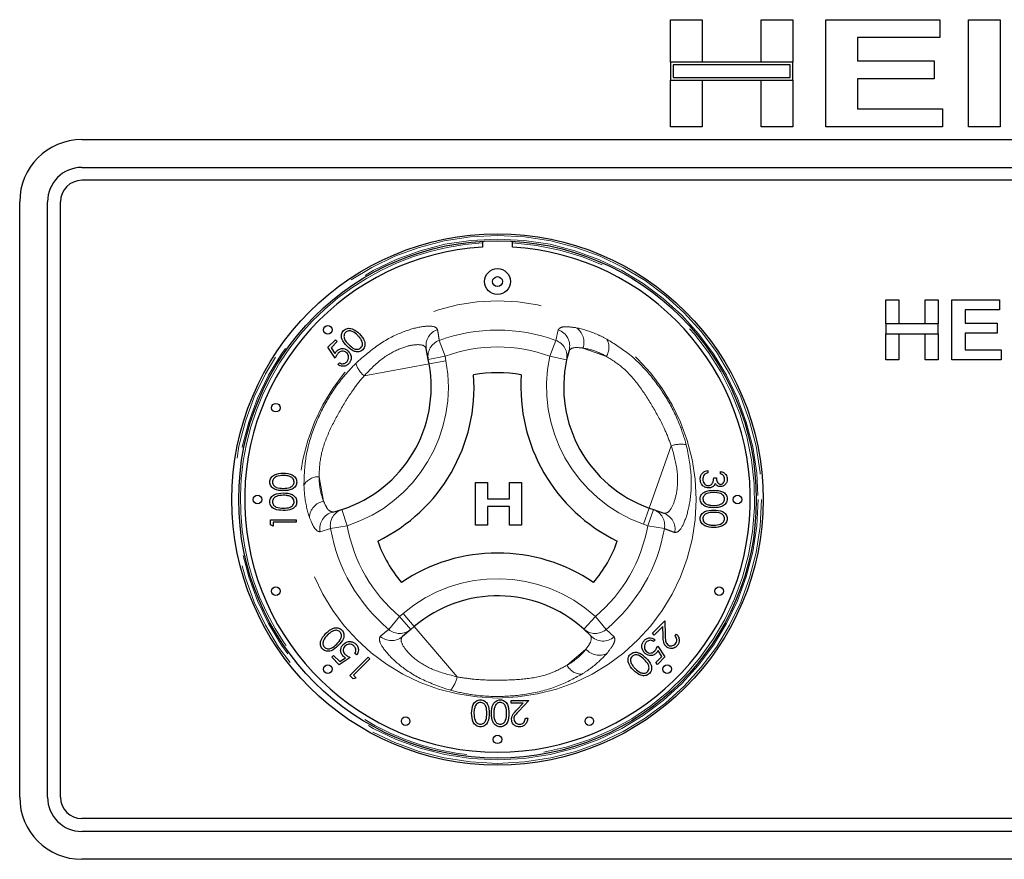
# Model space of a CAD drawing. Units: millimetres. Extents: x 5 to 415, y 5 to 292.
# Drawn here: x 99 to 111, y 220 to 230 of the extents above; entities that cross this region are included whole.
import ezdxf

# ---------------------------------------------------------------- set-up
doc = ezdxf.new("R2010")
doc.units = ezdxf.units.MM
doc.linetypes.add('PHANTOM', pattern=[12.7, 6.35, -1.27, 1.27, -1.27, 1.27, -1.27])

msp = doc.modelspace()

# ---------------------------------------------------------------- linework, layer by layer
for p, q in [((106.7507, 230.0758), (107.1193, 230.0758)), ((106.7507, 229.579), (106.7507, 230.0758)), ((107.1193, 230.0758), (107.1193, 229.579)), ((107.8084, 229.579), (107.8084, 230.0758)), ((107.8084, 230.0758), (108.177, 230.0758)), ((108.177, 230.0758), (108.177, 229.579)), ((108.5616, 228.8258), (108.5616, 230.0758)), ((108.5616, 230.0758), (109.8917, 230.0758)), ((109.8917, 230.0758), (109.8917, 229.8675)), ((110.2283, 230.0758), (110.5969, 230.0758)), ((110.2283, 228.8258), (110.2283, 230.0758)), ((110.5969, 230.0758), (110.5969, 228.8258)), ((109.8917, 229.8675), (108.9302, 229.8675)), ((108.9302, 229.8675), (108.9302, 229.5951)), ((107.1193, 229.579), (106.7507, 229.579)), ((106.7507, 229.579), (106.7507, 229.3707)), ((108.177, 229.579), (106.7507, 229.579)), ((106.7807, 229.549), (106.7807, 229.4007)), ((108.147, 229.549), (106.7807, 229.549)), ((108.177, 229.579), (107.8084, 229.579)), ((108.147, 229.4007), (108.147, 229.549)), ((108.177, 229.3707), (108.177, 229.579)), ((108.9302, 229.5951), (109.8276, 229.5951)), ((109.8276, 229.5951), (109.8276, 229.3867)), ((106.7507, 229.3707), (107.1193, 229.3707)), ((106.7507, 228.8258), (106.7507, 229.3707)), ((106.7507, 229.3707), (108.177, 229.3707)), ((106.7807, 229.4007), (108.147, 229.4007)), ((107.1193, 229.3707), (107.1193, 228.8258)), ((107.8084, 229.3707), (108.177, 229.3707)), ((107.8084, 228.8258), (107.8084, 229.3707)), ((108.177, 229.3707), (108.177, 228.8258)), ((108.9302, 229.3867), (108.9302, 229.0342)), ((109.8276, 229.3867), (108.9302, 229.3867)), ((108.9302, 229.0342), (109.9238, 229.0342)), ((109.9238, 229.0342), (109.9238, 228.8258)), ((107.1193, 228.8258), (106.7507, 228.8258)), ((108.177, 228.8258), (107.8084, 228.8258)), ((109.9238, 228.8258), (108.5616, 228.8258)), ((110.5969, 228.8258), (110.2283, 228.8258)), ((99.8815, 228.6758), (118.4815, 228.6758)), ((99.8815, 228.3508), (118.4815, 228.3508)), ((118.4815, 228.2008), (99.8815, 228.2008)), ((99.1565, 221.0008), (99.1565, 227.9508)), ((99.4815, 221.0008), (99.4815, 227.9508)), ((99.6315, 221.0008), (99.6315, 227.9508)), ((104.5565, 227.4908), (104.5565, 227.4206)), ((104.9065, 227.4206), (104.9065, 227.4908)), ((109.2623, 226.5262), (109.2623, 226.8044)), ((109.2623, 226.8044), (109.4148, 226.8044)), ((109.4148, 226.8044), (109.4148, 226.5262)), ((109.72, 226.8044), (109.8725, 226.8044)), ((109.72, 226.5262), (109.72, 226.8044)), ((109.8725, 226.8044), (109.8725, 226.5262)), ((110.0341, 226.1044), (110.0341, 226.8044)), ((110.0341, 226.8044), (110.5905, 226.8044)), ((110.5905, 226.8044), (110.5905, 226.6877)), ((110.5905, 226.6877), (110.1866, 226.6877)), ((110.1866, 226.6877), (110.1866, 226.5351)), ((109.2623, 226.5262), (109.2623, 226.4095)), ((109.8725, 226.5262), (109.2623, 226.5262)), ((109.8725, 226.4095), (109.8725, 226.5262)), ((110.1866, 226.5351), (110.5635, 226.5351)), ((110.5635, 226.5351), (110.5635, 226.4185)), ((102.7534, 226.2538), (102.8405, 226.3409)), ((102.8405, 226.3409), (102.8622, 226.3191)), ((109.2623, 226.1044), (109.2623, 226.4095)), ((109.2623, 226.4095), (109.8725, 226.4095)), ((109.4148, 226.4095), (109.4148, 226.1044)), ((109.72, 226.1044), (109.72, 226.4095)), ((109.8725, 226.4095), (109.8725, 226.1044)), ((110.1866, 226.4185), (110.1866, 226.221)), ((110.5635, 226.4185), (110.1866, 226.4185)), ((102.8377, 226.126), (102.7534, 226.2538)), ((102.8622, 226.3191), (102.7901, 226.247)), ((102.7901, 226.247), (102.8344, 226.1797)), ((103.9236, 226.1114), (103.9005, 226.2376)), ((105.5659, 226.214), (105.5381, 226.1053)), ((110.1866, 226.221), (110.6084, 226.221)), ((110.6084, 226.221), (110.6084, 226.1044)), ((103.9334, 226.0579), (103.9236, 226.1114)), ((109.4148, 226.1044), (109.2623, 226.1044)), ((109.8725, 226.1044), (109.72, 226.1044)), ((110.6084, 226.1044), (110.0341, 226.1044)), ((102.8677, 226.0526), (102.8867, 226.0716)), ((107.1853, 224.814), (107.1853, 224.787)), ((107.2546, 224.7294), (107.2853, 224.7294)), ((107.3353, 224.7755), (107.3353, 224.8024)), ((104.4741, 224.6743), (104.6151, 224.6743)), ((104.4741, 224.1743), (104.4741, 224.6743)), ((104.6151, 224.6743), (104.6151, 224.482)), ((104.8715, 224.6743), (105.0126, 224.6743)), ((104.8715, 224.482), (104.8715, 224.6743)), ((105.0126, 224.6743), (105.0126, 224.1743)), ((104.6151, 224.482), (104.8715, 224.482)), ((104.6151, 224.3922), (104.6151, 224.1743)), ((104.8715, 224.3922), (104.6151, 224.3922)), ((104.8715, 224.1743), (104.8715, 224.3922)), ((106.5007, 224.3759), (106.5519, 224.3577)), ((102.809, 224.3294), (102.917, 224.3597)), ((106.5519, 224.3577), (106.6727, 224.3146)), ((102.0818, 224.181), (102.0818, 224.2365)), ((102.0818, 224.2365), (102.3818, 224.2365)), ((102.1126, 224.1634), (102.0818, 224.181)), ((102.3818, 224.2096), (102.1126, 224.2096)), ((102.1126, 224.2096), (102.1126, 224.1634)), ((102.3818, 224.2365), (102.3818, 224.2096)), ((104.6151, 224.1743), (104.4741, 224.1743)), ((105.0126, 224.1743), (104.8715, 224.1743)), ((103.7604, 222.9936), (103.719, 222.9584)), ((106.5391, 222.9149), (106.6832, 223.059)), ((106.6595, 222.9918), (106.5608, 222.8931)), ((106.6631, 222.8821), (106.6595, 222.9918)), ((106.6832, 223.059), (106.6887, 222.8889)), ((103.719, 222.9584), (103.6212, 222.8753)), ((105.8196, 222.8841), (105.7393, 222.9625)), ((106.5608, 222.8931), (106.5391, 222.9149)), ((106.8029, 222.885), (106.8219, 222.904)), ((106.5717, 222.8387), (106.5527, 222.8197)), ((106.6016, 222.7653), (106.6859, 222.6375)), ((102.7979, 222.6337), (102.8196, 222.6555)), ((102.8196, 222.6555), (102.8918, 222.5833)), ((103.0861, 222.6609), (103.0671, 222.6799)), ((106.6493, 222.6443), (106.6049, 222.7116)), ((102.8849, 222.5467), (102.7979, 222.6337)), ((103.0127, 222.631), (102.8849, 222.5467)), ((102.8918, 222.5833), (102.959, 222.6277)), ((103.01, 222.4216), (103.2221, 222.6337)), ((103.2412, 222.6147), (103.0508, 222.4243)), ((103.2221, 222.6337), (103.2412, 222.6147)), ((106.5771, 222.5722), (106.6493, 222.6443)), ((106.5989, 222.5504), (106.5771, 222.5722)), ((106.6859, 222.6375), (106.5989, 222.5504)), ((103.0492, 222.3824), (103.01, 222.4216)), ((103.0508, 222.4243), (103.0834, 222.3917)), ((103.0834, 222.3917), (103.0492, 222.3824)), ((104.8914, 222.0992), (104.8914, 222.1299)), ((104.8914, 222.1299), (105.0952, 222.1299)), ((105.031, 222.0992), (104.8914, 222.0992)), ((104.9559, 222.0191), (105.031, 222.0992)), ((105.0952, 222.1299), (104.9789, 222.0058)), ((105.0568, 221.9222), (105.0837, 221.9222)), ((118.4815, 220.7508), (99.8815, 220.7508)), ((118.4815, 220.6008), (99.8815, 220.6008)), ((118.4815, 220.2758), (99.8815, 220.2758))]:
    msp.add_line(p, q)
at = {"color": 8, "linetype": 'PHANTOM', "lineweight": 18}
for p, q in [((105.4104, 226.3329), (105.4406, 226.4565)), ((104.0526, 226.3329), (104.1203, 226.1475)), ((105.4104, 226.3329), (105.3426, 226.1475)), ((105.7287, 226.2436), (106.0018, 226.1463)), ((103.9236, 226.1114), (104.1203, 226.1475)), ((103.9334, 226.0579), (104.1301, 226.094)), ((104.1203, 226.1475), (104.1301, 226.094)), ((105.3426, 226.1475), (105.5381, 226.1053)), ((103.9334, 226.0579), (103.1743, 225.9189)), ((106.5007, 224.3759), (106.7598, 225.1029)), ((102.7019, 224.4555), (102.6497, 224.7407)), ((106.4335, 224.1875), (106.5007, 224.3759)), ((102.917, 224.3597), (102.9782, 224.1693)), ((106.4847, 224.1693), (106.5519, 224.3577)), ((102.7838, 224.1353), (102.9782, 224.1693)), ((106.4847, 224.1693), (106.4335, 224.1875)), ((106.4847, 224.1693), (106.6792, 224.1353)), ((102.7838, 224.1353), (102.6616, 224.0996)), ((103.4627, 222.9593), (103.5894, 223.1107)), ((103.5894, 223.1107), (103.6308, 223.146)), ((103.719, 222.9584), (103.5894, 223.1107)), ((103.6308, 223.146), (103.7604, 222.9936)), ((105.8736, 223.1107), (105.7393, 222.9625)), ((105.8736, 223.1107), (106.0003, 222.9593)), ((103.7604, 222.9936), (104.2603, 222.4057)), ((106.0003, 222.9593), (106.0923, 222.8713)), ((105.7639, 222.7283), (105.543, 222.5405))]:
    msp.add_line(p, q, dxfattribs=at)
for centre, radius in [((104.7315, 224.4758), 3.1), ((104.7315, 224.4758), 3.02), ((104.7315, 227.0193), 0.1512), ((104.7315, 227.0193), 0.0572), ((102.7516, 226.4557), 0.05), ((102.1446, 225.5473), 0.05), ((101.9315, 224.4758), 0.05), ((107.5315, 224.4758), 0.05), ((102.1446, 223.4043), 0.05), ((107.3184, 223.4043), 0.05), ((102.7516, 222.4959), 0.05), ((106.7114, 222.4959), 0.05), ((103.66, 221.889), 0.05), ((105.803, 221.889), 0.05), ((104.7315, 221.6758), 0.05)]:
    msp.add_circle(centre, radius)
for radius in [3.08, 3.04, 2.3173]:
    msp.add_circle((104.7315, 224.4758), radius, dxfattribs=at)
for centre, radius, start, end in [((99.8815, 227.9508), 0.725, 90, 180), ((99.8815, 227.9508), 0.4, 90, 180), ((99.8815, 227.9508), 0.25, 90, 180), ((104.7315, 224.4758), 2.95, 93.4009, 86.5991), ((107.0044, 225.7888), 1.5, 167.82167, 250.37866), ((102.458, 225.7877), 1.5, 287.82167, 10.37866), ((102.458, 225.7877), 2, 295.97096, 4.05729), ((104.7315, 224.4758), 1.4798, 79.17878, 100.84948), ((107.0044, 225.7888), 2, 175.97096, 244.05729), ((104.7315, 224.4758), 1.4798, 199.17878, 220.84948), ((104.7315, 224.4758), 1.4798, 319.17878, 340.84948), ((104.7321, 221.8509), 2, 55.97096, 124.05729), ((104.7321, 221.8509), 1.5, 47.82167, 130.37866), ((99.8815, 221.0008), 0.725, 180, 270), ((99.8815, 221.0008), 0.4, 180, 270), ((99.8815, 221.0008), 0.25, 180, 270)]:
    msp.add_arc(centre, radius, start, end)
for centre, radius, start, end in [((104.7315, 224.4758), 3, 93.34415, 280.37866), ((104.7315, 224.4758), 3, 280.37866, 86.65585), ((104.0956, 226.2723), 0.1982, 108.86578, 190.07272), ((104.7315, 224.4758), 1.9773, 69.91755, 110.08245), ((105.3752, 226.2691), 0.1985, 343.88258, 70.74085), ((105.5361, 226.3111), 0.204, 340.67454, 56.09373), ((104.1187, 226.1461), 0.1981, 109.50125, 190.07706), ((105.3441, 226.146), 0.1983, 348.13548, 70.45893), ((105.8371, 226.2508), 0.195, 327.5885, 29.6625), ((104.7315, 224.4758), 1.7798, 69.91755, 110.08245), ((102.458, 225.7877), 1.7, 287.82167, 10.37866), ((107.0044, 225.7888), 1.7, 167.82167, 250.37866), ((103.4008, 226.1766), 0.3431, 199.19189, 228.68975), ((106.8698, 224.7779), 0.3431, 79.19189, 108.68975), ((102.6415, 224.5458), 0.195, 87.5885, 149.6625), ((102.7397, 224.255), 0.204, 100.67454, 176.09373), ((102.8566, 224.1366), 0.1985, 103.88258, 190.74085), ((102.9788, 224.1713), 0.1983, 108.13548, 190.45893), ((106.4844, 224.1714), 0.1981, 349.50125, 70.07706), ((106.6052, 224.1283), 0.1982, 348.86578, 70.07272), ((104.7315, 224.4758), 1.7798, 189.91755, 230.08245), ((104.7315, 224.4758), 1.7798, 309.91755, 350.08245), ((104.7315, 224.4758), 1.9773, 189.91755, 230.08245), ((104.7315, 224.4758), 1.9773, 309.91755, 350.08245), ((104.7321, 221.8509), 1.7, 47.82167, 130.37866), ((103.4936, 223.0269), 0.1982, 228.86578, 310.07272), ((103.5914, 223.11), 0.1981, 229.50125, 310.07706), ((105.8716, 223.1102), 0.1983, 228.13548, 310.45893), ((105.9627, 223.0218), 0.1985, 223.88258, 310.74085), ((105.9186, 222.8613), 0.204, 220.67454, 296.09373), ((105.7159, 222.6309), 0.195, 207.5885, 269.6625), ((103.9239, 222.473), 0.3431, 319.19189, 348.68975)]:
    msp.add_arc(centre, radius, start, end, dxfattribs=at)
for points, knots in [([(102.9765, 226.2646), (102.952, 226.2908), (102.9213, 226.3235), (102.9092, 226.3751), (102.9104, 226.4016), (102.9188, 226.427), (102.9302, 226.4404), (102.9359, 226.4471)], [0, 0, 0, 0, 0.498702, 0.6241765, 0.7494675, 0.8747453, 1, 1, 1, 1]), ([(102.9359, 226.4471), (102.9426, 226.4529), (102.9561, 226.4644), (102.9899, 226.4761), (103.054, 226.4693), (103.094, 226.433), (103.1207, 226.4088)], [0, 0, 0, 0, 0.1256001, 0.2511969, 0.5005813, 1, 1, 1, 1]), ([(103.1015, 226.3898), (103.0811, 226.4087), (103.0504, 226.4371), (103.0014, 226.4464), (102.9744, 226.4391), (102.9636, 226.4304), (102.9583, 226.426)], [0, 0, 0, 0, 0.5000715, 0.7490206, 0.8745985, 1, 1, 1, 1]), ([(102.9583, 226.426), (102.9539, 226.4207), (102.9451, 226.41), (102.9397, 226.3896), (102.9398, 226.3689), (102.9516, 226.329), (102.976, 226.3039), (102.9955, 226.2838)], [0, 0, 0, 0, 0.1251388, 0.2504182, 0.3755189, 0.5008471, 1, 1, 1, 1]), ([(103.1468, 226.3285), (103.1398, 226.3409), (103.1271, 226.3632), (103.1094, 226.3817), (103.1015, 226.3898)], [0, 0, 0, 0, 0.5595988, 1, 1, 1, 1]), ([(103.1207, 226.4088), (103.1449, 226.3821), (103.1813, 226.3422), (103.1877, 226.2782), (103.1761, 226.2444), (103.1646, 226.2309), (103.1589, 226.2241)], [0, 0, 0, 0, 0.4994065, 0.7487427, 0.8743724, 1, 1, 1, 1]), ([(103.1377, 226.2465), (103.1428, 226.253), (103.153, 226.2661), (103.1588, 226.2961), (103.1514, 226.3162), (103.1468, 226.3285)], [0, 0, 0, 0, 0.2802572, 0.5607811, 1, 1, 1, 1]), ([(102.8344, 226.1797), (102.8377, 226.1856), (102.8437, 226.196), (102.8517, 226.2049), (102.8553, 226.2088)], [0, 0, 0, 0, 0.5600642, 1, 1, 1, 1]), ([(102.8553, 226.2088), (102.8665, 226.2179), (102.8889, 226.236), (102.9303, 226.2392), (102.966, 226.2284), (102.9829, 226.2136), (102.9914, 226.2062)], [0, 0, 0, 0, 0.2796881, 0.5590255, 0.7792916, 1, 1, 1, 1]), ([(102.9716, 226.188), (102.9635, 226.1945), (102.9472, 226.2076), (102.917, 226.2093), (102.8918, 226.1999), (102.8797, 226.1891), (102.8736, 226.1836)], [0, 0, 0, 0, 0.279539, 0.5586168, 0.7790473, 1, 1, 1, 1]), ([(103.1589, 226.2241), (103.1522, 226.2184), (103.1388, 226.2071), (103.1052, 226.1957), (103.0416, 226.2034), (103.0026, 226.2401), (102.9765, 226.2646)], [0, 0, 0, 0, 0.1255507, 0.25109, 0.5002501, 1, 1, 1, 1]), ([(102.9955, 226.2838), (103.0155, 226.2641), (103.0454, 226.2346), (103.0947, 226.226), (103.1216, 226.2335), (103.1324, 226.2422), (103.1377, 226.2465)], [0, 0, 0, 0, 0.5002912, 0.749086, 0.8746062, 1, 1, 1, 1]), ([(102.8736, 226.1836), (102.8655, 226.1737), (102.8512, 226.156), (102.8418, 226.1352), (102.8377, 226.126)], [0, 0, 0, 0, 0.5594162, 1, 1, 1, 1]), ([(102.9716, 226.0803), (102.9786, 226.0892), (102.9926, 226.107), (102.9958, 226.1392), (102.9889, 226.1677), (102.9773, 226.1812), (102.9716, 226.188)], [0, 0, 0, 0, 0.279617, 0.5593571, 0.7795592, 1, 1, 1, 1]), ([(102.9914, 226.2062), (103.0012, 226.194), (103.0207, 226.1695), (103.0272, 226.1248), (103.0162, 226.0854), (103.0002, 226.0668), (102.9922, 226.0575)], [0, 0, 0, 0, 0.2798641, 0.559271, 0.7794235, 1, 1, 1, 1]), ([(102.9922, 226.0575), (102.9822, 226.0493), (102.9621, 226.033), (102.9253, 226.0287), (102.8928, 226.0357), (102.8761, 226.047), (102.8677, 226.0526)], [0, 0, 0, 0, 0.2796245, 0.5590192, 0.7793803, 1, 1, 1, 1]), ([(102.8867, 226.0716), (102.8943, 226.0673), (102.9096, 226.0586), (102.9347, 226.0594), (102.9558, 226.0671), (102.9663, 226.0759), (102.9716, 226.0803)], [0, 0, 0, 0, 0.28005017, 0.55916571, 0.77958314, 1, 1, 1, 1]), ([(102.0741, 224.6791), (102.0748, 224.6879), (102.0762, 224.7056), (102.0919, 224.7378), (102.1419, 224.7783), (102.1959, 224.7809), (102.2319, 224.7826)], [0, 0, 0, 0, 0.1256001, 0.2511969, 0.5005813, 1, 1, 1, 1]), ([(102.2318, 224.7557), (102.2039, 224.7546), (102.1622, 224.7529), (102.121, 224.7249), (102.107, 224.7006), (102.1056, 224.6869), (102.1049, 224.68)], [0, 0, 0, 0, 0.5000715, 0.7490206, 0.8745985, 1, 1, 1, 1]), ([(102.3072, 224.7444), (102.2934, 224.7482), (102.2687, 224.755), (102.2431, 224.7555), (102.2318, 224.7557)], [0, 0, 0, 0, 0.55959879, 1, 1, 1, 1]), ([(102.2319, 224.7826), (102.2679, 224.781), (102.3219, 224.7784), (102.3716, 224.7377), (102.3873, 224.7056), (102.3888, 224.6879), (102.3895, 224.6791)], [0, 0, 0, 0, 0.49940654, 0.74874274, 0.87437238, 1, 1, 1, 1]), ([(102.3587, 224.68), (102.3577, 224.6882), (102.3556, 224.7046), (102.3385, 224.7299), (102.3191, 224.7389), (102.3072, 224.7444)], [0, 0, 0, 0, 0.2802572, 0.5607811, 1, 1, 1, 1]), ([(107.0969, 224.7139), (107.0981, 224.7277), (107.1005, 224.7552), (107.1235, 224.7876), (107.1538, 224.8065), (107.1748, 224.8115), (107.1853, 224.814)], [0, 0, 0, 0, 0.2798859, 0.5589785, 0.7792629, 1, 1, 1, 1]), ([(107.1439, 224.7636), (107.1385, 224.7549), (107.1288, 224.7395), (107.128, 224.7214), (107.1276, 224.7134)], [0, 0, 0, 0, 0.558748, 1, 1, 1, 1]), ([(107.1853, 224.787), (107.1766, 224.7843), (107.1611, 224.7794), (107.1491, 224.7684), (107.1439, 224.7636)], [0, 0, 0, 0, 0.5606944, 1, 1, 1, 1]), ([(107.1911, 224.637), (107.1963, 224.6375), (107.2068, 224.6384), (107.2257, 224.6477), (107.2516, 224.6756), (107.2534, 224.7079), (107.2546, 224.7294)], [0, 0, 0, 0, 0.125587, 0.2511907, 0.500605, 1, 1, 1, 1]), ([(107.2853, 224.7294), (107.2869, 224.7124), (107.2893, 224.687), (107.3069, 224.6621), (107.3218, 224.6536), (107.3302, 224.6528), (107.3344, 224.6524)], [0, 0, 0, 0, 0.4994185, 0.749016, 0.8745437, 1, 1, 1, 1]), ([(107.3353, 224.8024), (107.3469, 224.799), (107.3699, 224.7921), (107.3954, 224.7692), (107.4101, 224.7414), (107.4115, 224.7226), (107.4123, 224.7131)], [0, 0, 0, 0, 0.2802877, 0.5596797, 0.7797465, 1, 1, 1, 1]), ([(107.3815, 224.7128), (107.3809, 224.7206), (107.3796, 224.7362), (107.3646, 224.761), (107.3464, 224.77), (107.3353, 224.7755)], [0, 0, 0, 0, 0.280636, 0.5603644, 1, 1, 1, 1]), ([(102.2319, 224.5788), (102.1961, 224.5799), (102.1513, 224.5814), (102.1062, 224.6094), (102.0883, 224.6288), (102.0762, 224.6528), (102.0748, 224.6703), (102.0741, 224.6791)], [0, 0, 0, 0, 0.498702, 0.6241765, 0.7494675, 0.8747453, 1, 1, 1, 1]), ([(102.1049, 224.68), (102.1056, 224.6731), (102.1069, 224.6594), (102.1175, 224.6411), (102.1322, 224.6266), (102.1688, 224.6067), (102.2038, 224.6062), (102.2318, 224.6057)], [0, 0, 0, 0, 0.12513878, 0.25041818, 0.37551888, 0.50084712, 1, 1, 1, 1]), ([(102.2318, 224.6057), (102.2598, 224.6059), (102.3018, 224.6063), (102.3428, 224.6351), (102.3565, 224.6594), (102.358, 224.6731), (102.3587, 224.68)], [0, 0, 0, 0, 0.5002912, 0.749086, 0.8746062, 1, 1, 1, 1]), ([(102.3895, 224.6791), (102.3888, 224.6703), (102.3873, 224.6528), (102.3716, 224.621), (102.3212, 224.5816), (102.2677, 224.5799), (102.2319, 224.5788)], [0, 0, 0, 0, 0.1255507, 0.25109, 0.5002501, 1, 1, 1, 1]), ([(107.1937, 224.6101), (107.179, 224.6123), (107.1495, 224.6166), (107.1171, 224.6447), (107.0996, 224.6791), (107.0978, 224.7023), (107.0969, 224.7139)], [0, 0, 0, 0, 0.279304, 0.55883826, 0.77927695, 1, 1, 1, 1]), ([(107.1276, 224.7134), (107.1283, 224.703), (107.1297, 224.6823), (107.1453, 224.6571), (107.1667, 224.6401), (107.183, 224.6381), (107.1911, 224.637)], [0, 0, 0, 0, 0.2805991, 0.5601509, 0.7803026, 1, 1, 1, 1]), ([(107.247, 224.628), (107.2378, 224.6223), (107.2214, 224.612), (107.2022, 224.6107), (107.1937, 224.6101)], [0, 0, 0, 0, 0.55941908, 1, 1, 1, 1]), ([(107.2726, 224.6605), (107.2689, 224.6536), (107.2624, 224.6411), (107.2517, 224.632), (107.247, 224.628)], [0, 0, 0, 0, 0.5597945, 1, 1, 1, 1]), ([(107.3343, 224.6255), (107.3274, 224.626), (107.3135, 224.627), (107.2905, 224.6378), (107.2794, 224.6519), (107.2726, 224.6605)], [0, 0, 0, 0, 0.2805082, 0.5607923, 1, 1, 1, 1]), ([(107.4123, 224.7131), (107.411, 224.701), (107.4083, 224.6767), (107.3891, 224.6476), (107.3629, 224.6292), (107.3438, 224.6267), (107.3343, 224.6255)], [0, 0, 0, 0, 0.280085, 0.5598683, 0.7800992, 1, 1, 1, 1]), ([(107.3344, 224.6524), (107.3423, 224.654), (107.3581, 224.657), (107.3775, 224.68), (107.38, 224.7003), (107.3815, 224.7128)], [0, 0, 0, 0, 0.278859, 0.5600742, 1, 1, 1, 1]), ([(102.0741, 224.4483), (102.0748, 224.4571), (102.0762, 224.4748), (102.0919, 224.507), (102.1419, 224.5475), (102.1959, 224.5501), (102.2319, 224.5519)], [0, 0, 0, 0, 0.1256001, 0.2511969, 0.5005813, 1, 1, 1, 1]), ([(102.2318, 224.5249), (102.2039, 224.5238), (102.1622, 224.5222), (102.121, 224.4941), (102.107, 224.4698), (102.1056, 224.4561), (102.1049, 224.4492)], [0, 0, 0, 0, 0.5000715, 0.7490206, 0.8745985, 1, 1, 1, 1]), ([(102.3072, 224.5136), (102.2934, 224.5174), (102.2687, 224.5242), (102.2431, 224.5247), (102.2318, 224.5249)], [0, 0, 0, 0, 0.5595988, 1, 1, 1, 1]), ([(102.2319, 224.5519), (102.2679, 224.5502), (102.3219, 224.5477), (102.3716, 224.5069), (102.3873, 224.4748), (102.3888, 224.4571), (102.3895, 224.4483)], [0, 0, 0, 0, 0.4994065, 0.7487427, 0.8743724, 1, 1, 1, 1]), ([(102.3587, 224.4492), (102.3577, 224.4574), (102.3556, 224.4738), (102.3385, 224.4991), (102.3191, 224.5081), (102.3072, 224.5136)], [0, 0, 0, 0, 0.2802572, 0.56078111, 1, 1, 1, 1]), ([(107.0969, 224.4829), (107.0976, 224.4917), (107.099, 224.5092), (107.1147, 224.541), (107.1651, 224.5804), (107.2187, 224.5821), (107.2544, 224.5832)], [0, 0, 0, 0, 0.1255507, 0.25109, 0.5002501, 1, 1, 1, 1]), ([(107.2546, 224.5563), (107.2265, 224.5561), (107.1845, 224.5557), (107.1436, 224.5269), (107.1299, 224.5026), (107.1284, 224.4889), (107.1276, 224.482)], [0, 0, 0, 0, 0.5002912, 0.749086, 0.8746062, 1, 1, 1, 1]), ([(107.2544, 224.5832), (107.2903, 224.582), (107.3351, 224.5806), (107.3802, 224.5526), (107.3981, 224.5332), (107.4101, 224.5092), (107.4115, 224.4917), (107.4123, 224.4829)], [0, 0, 0, 0, 0.498702, 0.6241765, 0.7494675, 0.8747453, 1, 1, 1, 1]), ([(107.3815, 224.482), (107.3808, 224.4889), (107.3794, 224.5026), (107.3689, 224.5209), (107.3541, 224.5354), (107.3176, 224.5553), (107.2826, 224.5558), (107.2546, 224.5563)], [0, 0, 0, 0, 0.1251388, 0.2504182, 0.3755189, 0.5008471, 1, 1, 1, 1]), ([(102.2319, 224.348), (102.1961, 224.3492), (102.1513, 224.3506), (102.1062, 224.3786), (102.0883, 224.3981), (102.0762, 224.422), (102.0748, 224.4396), (102.0741, 224.4483)], [0, 0, 0, 0, 0.498702, 0.6241765, 0.7494675, 0.8747453, 1, 1, 1, 1]), ([(102.1049, 224.4492), (102.1056, 224.4423), (102.1069, 224.4286), (102.1175, 224.4103), (102.1322, 224.3958), (102.1688, 224.3759), (102.2038, 224.3754), (102.2318, 224.3749)], [0, 0, 0, 0, 0.1251388, 0.2504182, 0.3755189, 0.5008471, 1, 1, 1, 1]), ([(102.2318, 224.3749), (102.2598, 224.3752), (102.3018, 224.3755), (102.3428, 224.4043), (102.3565, 224.4286), (102.358, 224.4424), (102.3587, 224.4492)], [0, 0, 0, 0, 0.5002912, 0.749086, 0.8746062, 1, 1, 1, 1]), ([(102.3895, 224.4483), (102.3888, 224.4396), (102.3873, 224.4221), (102.3716, 224.3902), (102.3212, 224.3508), (102.2677, 224.3491), (102.2319, 224.348)], [0, 0, 0, 0, 0.1255507, 0.25109, 0.5002501, 1, 1, 1, 1]), ([(107.2544, 224.3794), (107.2184, 224.381), (107.1645, 224.3835), (107.1147, 224.4243), (107.099, 224.4564), (107.0976, 224.4741), (107.0969, 224.4829)], [0, 0, 0, 0, 0.4994065, 0.7487427, 0.8743724, 1, 1, 1, 1]), ([(107.1276, 224.482), (107.1287, 224.4738), (107.1307, 224.4574), (107.1479, 224.4321), (107.1673, 224.4231), (107.1791, 224.4176)], [0, 0, 0, 0, 0.2802572, 0.5607811, 1, 1, 1, 1]), ([(107.1791, 224.4176), (107.193, 224.4138), (107.2177, 224.407), (107.2433, 224.4065), (107.2546, 224.4063)], [0, 0, 0, 0, 0.55959879, 1, 1, 1, 1]), ([(107.4123, 224.4829), (107.4115, 224.4741), (107.4101, 224.4564), (107.3945, 224.4242), (107.3444, 224.3837), (107.2904, 224.3811), (107.2544, 224.3794)], [0, 0, 0, 0, 0.1256001, 0.2511969, 0.5005813, 1, 1, 1, 1]), ([(107.2546, 224.4063), (107.2824, 224.4074), (107.3241, 224.4091), (107.3654, 224.4371), (107.3793, 224.4614), (107.3808, 224.4751), (107.3815, 224.482)], [0, 0, 0, 0, 0.5000715, 0.7490206, 0.8745985, 1, 1, 1, 1]), ([(107.0969, 224.2521), (107.0976, 224.2609), (107.099, 224.2784), (107.1147, 224.3103), (107.1651, 224.3497), (107.2187, 224.3513), (107.2544, 224.3524)], [0, 0, 0, 0, 0.1255507, 0.25109, 0.5002501, 1, 1, 1, 1]), ([(107.2546, 224.3255), (107.2265, 224.3253), (107.1845, 224.325), (107.1436, 224.2962), (107.1299, 224.2718), (107.1284, 224.2581), (107.1276, 224.2512)], [0, 0, 0, 0, 0.5002912, 0.749086, 0.8746062, 1, 1, 1, 1]), ([(107.2544, 224.3524), (107.2903, 224.3513), (107.3351, 224.3498), (107.3802, 224.3219), (107.3981, 224.3024), (107.4101, 224.2784), (107.4115, 224.2609), (107.4123, 224.2521)], [0, 0, 0, 0, 0.498702, 0.6241765, 0.7494675, 0.8747453, 1, 1, 1, 1]), ([(107.3815, 224.2512), (107.3808, 224.2581), (107.3794, 224.2719), (107.3689, 224.2901), (107.3541, 224.3047), (107.3176, 224.3245), (107.2826, 224.3251), (107.2546, 224.3255)], [0, 0, 0, 0, 0.1251388, 0.2504182, 0.3755189, 0.5008471, 1, 1, 1, 1]), ([(107.2544, 224.1486), (107.2184, 224.1503), (107.1645, 224.1528), (107.1147, 224.1936), (107.099, 224.2257), (107.0976, 224.2433), (107.0969, 224.2521)], [0, 0, 0, 0, 0.4994065, 0.7487427, 0.8743724, 1, 1, 1, 1]), ([(107.1276, 224.2512), (107.1287, 224.243), (107.1307, 224.2266), (107.1479, 224.2013), (107.1673, 224.1923), (107.1791, 224.1869)], [0, 0, 0, 0, 0.2802572, 0.5607811, 1, 1, 1, 1]), ([(107.1791, 224.1869), (107.193, 224.183), (107.2177, 224.1762), (107.2433, 224.1757), (107.2546, 224.1755)], [0, 0, 0, 0, 0.55959879, 1, 1, 1, 1]), ([(107.4123, 224.2521), (107.4115, 224.2433), (107.4101, 224.2256), (107.3945, 224.1935), (107.3444, 224.1529), (107.2904, 224.1503), (107.2544, 224.1486)], [0, 0, 0, 0, 0.1256001, 0.2511969, 0.5005813, 1, 1, 1, 1]), ([(107.2546, 224.1755), (107.2824, 224.1766), (107.3241, 224.1783), (107.3654, 224.2064), (107.3793, 224.2306), (107.3808, 224.2444), (107.3815, 224.2512)], [0, 0, 0, 0, 0.5000715, 0.7490206, 0.8745985, 1, 1, 1, 1]), ([(102.6916, 222.7291), (102.6858, 222.7359), (102.6744, 222.7493), (102.6627, 222.7832), (102.6694, 222.8472), (102.7057, 222.8872), (102.73, 222.9139)], [0, 0, 0, 0, 0.1256001, 0.2511969, 0.5005813, 1, 1, 1, 1]), ([(102.7489, 222.8948), (102.73, 222.8743), (102.7017, 222.8436), (102.6924, 222.7946), (102.6997, 222.7676), (102.7084, 222.7569), (102.7127, 222.7515)], [0, 0, 0, 0, 0.5000715, 0.7490206, 0.8745985, 1, 1, 1, 1]), ([(102.73, 222.9139), (102.7566, 222.9382), (102.7966, 222.9746), (102.8606, 222.9809), (102.8944, 222.9693), (102.9079, 222.9579), (102.9146, 222.9521)], [0, 0, 0, 0, 0.4994065, 0.7487427, 0.8743724, 1, 1, 1, 1]), ([(102.8103, 222.9401), (102.7978, 222.933), (102.7755, 222.9204), (102.757, 222.9026), (102.7489, 222.8948)], [0, 0, 0, 0, 0.55959879, 1, 1, 1, 1]), ([(102.8922, 222.931), (102.8857, 222.9361), (102.8726, 222.9462), (102.8426, 222.952), (102.8225, 222.9446), (102.8103, 222.9401)], [0, 0, 0, 0, 0.2802572, 0.5607811, 1, 1, 1, 1]), ([(102.855, 222.7887), (102.8747, 222.8087), (102.9041, 222.8386), (102.9127, 222.888), (102.9052, 222.9149), (102.8965, 222.9256), (102.8922, 222.931)], [0, 0, 0, 0, 0.50029125, 0.74908604, 0.87460621, 1, 1, 1, 1]), ([(102.9146, 222.9521), (102.9203, 222.9454), (102.9317, 222.932), (102.9431, 222.8984), (102.9353, 222.8349), (102.8986, 222.7958), (102.8741, 222.7698)], [0, 0, 0, 0, 0.1255507, 0.25109, 0.5002501, 1, 1, 1, 1]), ([(106.6963, 222.7631), (106.6887, 222.7724), (106.6736, 222.7909), (106.6652, 222.8333), (106.6639, 222.8636), (106.6631, 222.8821)], [0, 0, 0, 0, 0.2792879, 0.5591538, 1, 1, 1, 1]), ([(106.6887, 222.8889), (106.689, 222.8683), (106.6894, 222.8395), (106.698, 222.8029), (106.7084, 222.7902), (106.7136, 222.7838)], [0, 0, 0, 0, 0.5607172, 0.7805321, 1, 1, 1, 1]), ([(106.8027, 222.7868), (106.8092, 222.7948), (106.8222, 222.8108), (106.8253, 222.8404), (106.8175, 222.8658), (106.8078, 222.8786), (106.8029, 222.885)], [0, 0, 0, 0, 0.2796987, 0.5588466, 0.7791762, 1, 1, 1, 1]), ([(106.8219, 222.904), (106.831, 222.8924), (106.8491, 222.8694), (106.8546, 222.8277), (106.8457, 222.7905), (106.8309, 222.7729), (106.8234, 222.7641)], [0, 0, 0, 0, 0.2800291, 0.5595146, 0.7796675, 1, 1, 1, 1]), ([(102.8741, 222.7698), (102.8479, 222.7453), (102.8152, 222.7146), (102.7636, 222.7025), (102.7372, 222.7036), (102.7117, 222.712), (102.6983, 222.7234), (102.6916, 222.7291)], [0, 0, 0, 0, 0.498702, 0.6241765, 0.7494675, 0.8747453, 1, 1, 1, 1]), ([(102.7127, 222.7515), (102.7181, 222.7471), (102.7288, 222.7384), (102.7491, 222.7329), (102.7698, 222.7331), (102.8097, 222.7449), (102.8349, 222.7692), (102.855, 222.7887)], [0, 0, 0, 0, 0.1251388, 0.2504182, 0.3755189, 0.5008471, 1, 1, 1, 1]), ([(102.9299, 222.6485), (102.9208, 222.6598), (102.9027, 222.6822), (102.8995, 222.7236), (102.9103, 222.7592), (102.9251, 222.7762), (102.9325, 222.7847)], [0, 0, 0, 0, 0.2796881, 0.55902546, 0.77929155, 1, 1, 1, 1]), ([(102.9508, 222.7649), (102.9442, 222.7567), (102.9311, 222.7405), (102.9295, 222.7103), (102.9389, 222.6851), (102.9497, 222.6729), (102.9551, 222.6669)], [0, 0, 0, 0, 0.279539, 0.5586168, 0.7790473, 1, 1, 1, 1]), ([(102.9325, 222.7847), (102.9448, 222.7945), (102.9693, 222.814), (103.0139, 222.8205), (103.0533, 222.8095), (103.0719, 222.7935), (103.0813, 222.7855)], [0, 0, 0, 0, 0.2798641, 0.559271, 0.7794235, 1, 1, 1, 1]), ([(103.0584, 222.7648), (103.0495, 222.7718), (103.0318, 222.7859), (102.9995, 222.7891), (102.971, 222.7821), (102.9575, 222.7706), (102.9508, 222.7649)], [0, 0, 0, 0, 0.279617, 0.5593571, 0.7795592, 1, 1, 1, 1]), ([(103.0671, 222.6799), (103.0715, 222.6876), (103.0801, 222.7028), (103.0793, 222.7279), (103.0716, 222.7491), (103.0628, 222.7596), (103.0584, 222.7648)], [0, 0, 0, 0, 0.2800502, 0.5591657, 0.7795831, 1, 1, 1, 1]), ([(103.0813, 222.7855), (103.0894, 222.7754), (103.1057, 222.7554), (103.1101, 222.7186), (103.103, 222.6861), (103.0918, 222.6693), (103.0861, 222.6609)], [0, 0, 0, 0, 0.27962453, 0.55901916, 0.77938034, 1, 1, 1, 1]), ([(106.4479, 222.6851), (106.4382, 222.6973), (106.4186, 222.7218), (106.4121, 222.7665), (106.4231, 222.8059), (106.4391, 222.8245), (106.4472, 222.8338)], [0, 0, 0, 0, 0.2798641, 0.559271, 0.7794235, 1, 1, 1, 1]), ([(106.4678, 222.811), (106.4608, 222.8021), (106.4468, 222.7843), (106.4435, 222.7521), (106.4505, 222.7236), (106.462, 222.7101), (106.4678, 222.7033)], [0, 0, 0, 0, 0.279617, 0.5593571, 0.7795592, 1, 1, 1, 1]), ([(106.4472, 222.8338), (106.4572, 222.842), (106.4772, 222.8583), (106.514, 222.8626), (106.5465, 222.8556), (106.5633, 222.8443), (106.5717, 222.8387)], [0, 0, 0, 0, 0.2796245, 0.5590192, 0.7793803, 1, 1, 1, 1]), ([(106.5527, 222.8197), (106.545, 222.824), (106.5298, 222.8327), (106.5047, 222.8319), (106.4835, 222.8242), (106.473, 222.8154), (106.4678, 222.811)], [0, 0, 0, 0, 0.2800502, 0.5591657, 0.7795831, 1, 1, 1, 1]), ([(106.5658, 222.7077), (106.5738, 222.7176), (106.5882, 222.7353), (106.5975, 222.7561), (106.6016, 222.7653)], [0, 0, 0, 0, 0.5594162, 1, 1, 1, 1]), ([(106.8234, 222.7641), (106.8131, 222.7555), (106.7924, 222.7384), (106.7542, 222.7347), (106.7205, 222.7429), (106.7044, 222.7564), (106.6963, 222.7631)], [0, 0, 0, 0, 0.2798903, 0.5592237, 0.7795824, 1, 1, 1, 1]), ([(106.7136, 222.7838), (106.7211, 222.7781), (106.736, 222.7668), (106.7628, 222.7659), (106.786, 222.7725), (106.7971, 222.7821), (106.8027, 222.7868)], [0, 0, 0, 0, 0.2791258, 0.5589784, 0.77935, 1, 1, 1, 1]), ([(102.959, 222.6277), (102.9532, 222.631), (102.9427, 222.6369), (102.9338, 222.645), (102.9299, 222.6485)], [0, 0, 0, 0, 0.5600642, 1, 1, 1, 1]), ([(102.9551, 222.6669), (102.965, 222.6588), (102.9827, 222.6444), (103.0035, 222.6351), (103.0127, 222.631)], [0, 0, 0, 0, 0.5594162, 1, 1, 1, 1]), ([(106.3187, 222.4825), (106.2944, 222.5092), (106.258, 222.5491), (106.2517, 222.6131), (106.2633, 222.6469), (106.2748, 222.6604), (106.2805, 222.6672)], [0, 0, 0, 0, 0.4994065, 0.7487427, 0.8743724, 1, 1, 1, 1]), ([(106.2805, 222.6672), (106.2872, 222.6729), (106.3006, 222.6842), (106.3342, 222.6957), (106.3977, 222.6879), (106.4368, 222.6512), (106.4628, 222.6267)], [0, 0, 0, 0, 0.1255507, 0.25109, 0.5002501, 1, 1, 1, 1]), ([(106.4439, 222.6075), (106.4239, 222.6272), (106.394, 222.6567), (106.3446, 222.6653), (106.3177, 222.6578), (106.307, 222.6491), (106.3016, 222.6448)], [0, 0, 0, 0, 0.50029125, 0.74908604, 0.87460621, 1, 1, 1, 1]), ([(106.5841, 222.6825), (106.5729, 222.6734), (106.5504, 222.6553), (106.509, 222.6521), (106.4734, 222.6629), (106.4564, 222.6777), (106.4479, 222.6851)], [0, 0, 0, 0, 0.2796881, 0.5590255, 0.7792916, 1, 1, 1, 1]), ([(106.4678, 222.7033), (106.4759, 222.6968), (106.4921, 222.6837), (106.5223, 222.682), (106.5475, 222.6914), (106.5597, 222.7023), (106.5658, 222.7077)], [0, 0, 0, 0, 0.279539, 0.5586168, 0.7790473, 1, 1, 1, 1]), ([(106.6049, 222.7116), (106.6016, 222.7057), (106.5957, 222.6953), (106.5876, 222.6864), (106.5841, 222.6825)], [0, 0, 0, 0, 0.5600642, 1, 1, 1, 1]), ([(106.3016, 222.6448), (106.2965, 222.6383), (106.2864, 222.6252), (106.2806, 222.5952), (106.288, 222.5751), (106.2925, 222.5628)], [0, 0, 0, 0, 0.2802572, 0.5607811, 1, 1, 1, 1]), ([(106.2925, 222.5628), (106.2996, 222.5504), (106.3122, 222.5281), (106.33, 222.5096), (106.3378, 222.5015)], [0, 0, 0, 0, 0.5595988, 1, 1, 1, 1]), ([(106.4811, 222.4653), (106.4855, 222.4706), (106.4942, 222.4813), (106.4997, 222.5017), (106.4995, 222.5224), (106.4877, 222.5623), (106.4634, 222.5874), (106.4439, 222.6075)], [0, 0, 0, 0, 0.1251388, 0.2504182, 0.3755189, 0.5008471, 1, 1, 1, 1]), ([(106.4628, 222.6267), (106.4873, 222.6005), (106.518, 222.5678), (106.5301, 222.5162), (106.529, 222.4897), (106.5206, 222.4643), (106.5092, 222.4509), (106.5035, 222.4442)], [0, 0, 0, 0, 0.498702, 0.6241765, 0.7494675, 0.8747453, 1, 1, 1, 1]), ([(106.5035, 222.4442), (106.4968, 222.4384), (106.4833, 222.4269), (106.4494, 222.4152), (106.3854, 222.422), (106.3454, 222.4583), (106.3187, 222.4825)], [0, 0, 0, 0, 0.12560007, 0.25119689, 0.50058134, 1, 1, 1, 1]), ([(106.3378, 222.5015), (106.3583, 222.4826), (106.389, 222.4542), (106.438, 222.4449), (106.465, 222.4522), (106.4757, 222.4609), (106.4811, 222.4653)], [0, 0, 0, 0, 0.5000715, 0.7490206, 0.8745985, 1, 1, 1, 1]), ([(104.4298, 221.9801), (104.4315, 222.0161), (104.434, 222.07), (104.4748, 222.1198), (104.5069, 222.1355), (104.5246, 222.1369), (104.5334, 222.1376)], [0, 0, 0, 0, 0.4994065, 0.7487427, 0.8743724, 1, 1, 1, 1]), ([(104.5325, 222.1069), (104.5243, 222.1058), (104.5079, 222.1038), (104.4826, 222.0866), (104.4736, 222.0672), (104.4681, 222.0554)], [0, 0, 0, 0, 0.2802572, 0.56078111, 1, 1, 1, 1]), ([(104.6068, 221.9799), (104.6065, 222.008), (104.6062, 222.05), (104.5774, 222.0909), (104.5531, 222.1046), (104.5393, 222.1061), (104.5325, 222.1069)], [0, 0, 0, 0, 0.50029125, 0.74908604, 0.87460621, 1, 1, 1, 1]), ([(104.5334, 222.1376), (104.5421, 222.1369), (104.5596, 222.1355), (104.5915, 222.1198), (104.6309, 222.0694), (104.6326, 222.0158), (104.6337, 221.9801)], [0, 0, 0, 0, 0.1255507, 0.25109, 0.5002501, 1, 1, 1, 1]), ([(104.6606, 221.9801), (104.6623, 222.0161), (104.6648, 222.07), (104.7056, 222.1198), (104.7377, 222.1355), (104.7553, 222.1369), (104.7641, 222.1376)], [0, 0, 0, 0, 0.4994065, 0.7487427, 0.8743724, 1, 1, 1, 1]), ([(104.7632, 222.1069), (104.755, 222.1058), (104.7387, 222.1038), (104.7133, 222.0866), (104.7044, 222.0672), (104.6989, 222.0554)], [0, 0, 0, 0, 0.2802572, 0.5607811, 1, 1, 1, 1]), ([(104.8375, 221.9799), (104.8373, 222.008), (104.837, 222.05), (104.8082, 222.0909), (104.7838, 222.1046), (104.7701, 222.1061), (104.7632, 222.1069)], [0, 0, 0, 0, 0.5002912, 0.749086, 0.8746062, 1, 1, 1, 1]), ([(104.7641, 222.1376), (104.7729, 222.1369), (104.7904, 222.1355), (104.8223, 222.1198), (104.8617, 222.0694), (104.8633, 222.0158), (104.8644, 221.9801)], [0, 0, 0, 0, 0.1255507, 0.25109, 0.5002501, 1, 1, 1, 1]), ([(104.5334, 221.8222), (104.5245, 221.8229), (104.5069, 221.8244), (104.4747, 221.84), (104.4341, 221.8901), (104.4316, 221.9441), (104.4298, 221.9801)], [0, 0, 0, 0, 0.1256001, 0.2511969, 0.5005813, 1, 1, 1, 1]), ([(104.4681, 222.0554), (104.4643, 222.0415), (104.4575, 222.0168), (104.457, 221.9912), (104.4568, 221.9799)], [0, 0, 0, 0, 0.5595988, 1, 1, 1, 1]), ([(104.4568, 221.9799), (104.4579, 221.9521), (104.4595, 221.9104), (104.4876, 221.8691), (104.5119, 221.8552), (104.5256, 221.8537), (104.5325, 221.853)], [0, 0, 0, 0, 0.5000715, 0.7490206, 0.8745985, 1, 1, 1, 1]), ([(104.5325, 221.853), (104.5393, 221.8537), (104.5531, 221.8551), (104.5714, 221.8656), (104.5859, 221.8804), (104.6058, 221.9169), (104.6063, 221.9519), (104.6068, 221.9799)], [0, 0, 0, 0, 0.1251388, 0.2504182, 0.3755189, 0.5008471, 1, 1, 1, 1]), ([(104.6337, 221.9801), (104.6325, 221.9442), (104.6311, 221.8994), (104.6031, 221.8543), (104.5836, 221.8364), (104.5597, 221.8244), (104.5421, 221.823), (104.5334, 221.8222)], [0, 0, 0, 0, 0.498702, 0.6241765, 0.7494675, 0.8747453, 1, 1, 1, 1]), ([(104.7641, 221.8222), (104.7553, 221.8229), (104.7377, 221.8244), (104.7055, 221.84), (104.6649, 221.8901), (104.6623, 221.9441), (104.6606, 221.9801)], [0, 0, 0, 0, 0.1256001, 0.2511969, 0.5005813, 1, 1, 1, 1]), ([(104.6989, 222.0554), (104.6951, 222.0415), (104.6882, 222.0168), (104.6877, 221.9912), (104.6875, 221.9799)], [0, 0, 0, 0, 0.5595988, 1, 1, 1, 1]), ([(104.6875, 221.9799), (104.6886, 221.9521), (104.6903, 221.9104), (104.7184, 221.8691), (104.7426, 221.8552), (104.7564, 221.8537), (104.7632, 221.853)], [0, 0, 0, 0, 0.5000715, 0.7490206, 0.8745985, 1, 1, 1, 1]), ([(104.7632, 221.853), (104.7701, 221.8537), (104.7839, 221.8551), (104.8021, 221.8656), (104.8167, 221.8804), (104.8365, 221.9169), (104.8371, 221.9519), (104.8375, 221.9799)], [0, 0, 0, 0, 0.1251388, 0.2504182, 0.3755189, 0.5008471, 1, 1, 1, 1]), ([(104.8644, 221.9801), (104.8633, 221.9442), (104.8618, 221.8994), (104.8339, 221.8543), (104.8144, 221.8364), (104.7904, 221.8244), (104.7729, 221.823), (104.7641, 221.8222)], [0, 0, 0, 0, 0.498702, 0.6241765, 0.7494675, 0.8747453, 1, 1, 1, 1]), ([(104.8952, 221.9114), (104.8964, 221.9233), (104.8989, 221.9471), (104.9229, 221.9831), (104.9434, 222.0054), (104.9559, 222.0191)], [0, 0, 0, 0, 0.2792879, 0.5591538, 1, 1, 1, 1]), ([(104.9789, 222.0058), (104.9645, 221.991), (104.9444, 221.9703), (104.9246, 221.9383), (104.9229, 221.922), (104.9221, 221.9138)], [0, 0, 0, 0, 0.5607172, 0.7805321, 1, 1, 1, 1]), ([(104.9858, 221.8222), (104.9725, 221.8235), (104.9457, 221.826), (104.916, 221.8504), (104.898, 221.8801), (104.8962, 221.901), (104.8952, 221.9114)], [0, 0, 0, 0, 0.2798903, 0.5592237, 0.7795824, 1, 1, 1, 1]), ([(104.9221, 221.9138), (104.9234, 221.9046), (104.9259, 221.886), (104.9442, 221.8663), (104.9653, 221.8547), (104.9799, 221.8536), (104.9872, 221.853)], [0, 0, 0, 0, 0.2791258, 0.5589784, 0.77935, 1, 1, 1, 1]), ([(105.0837, 221.9222), (105.0819, 221.9077), (105.0784, 221.8785), (105.0528, 221.8452), (105.0203, 221.8252), (104.9973, 221.8232), (104.9858, 221.8222)], [0, 0, 0, 0, 0.2800291, 0.5595146, 0.7796675, 1, 1, 1, 1]), ([(104.9872, 221.853), (104.9975, 221.8541), (105.0179, 221.8561), (105.0411, 221.8749), (105.0536, 221.8983), (105.0557, 221.9143), (105.0568, 221.9222)], [0, 0, 0, 0, 0.2796987, 0.5588466, 0.7791762, 1, 1, 1, 1])]:
    msp.add_open_spline(points, degree=3, knots=knots)
for points, knots in [([(103.0768, 226.0638), (103.169, 226.1445), (103.3518, 226.3044), (103.6351, 226.4421), (103.8624, 226.5022), (104.002, 226.5013), (104.0226, 226.4724), (104.0316, 226.4598)], [0, 0, 0, 0, 0.2175725, 0.4315236, 0.6316737, 0.8391951, 1, 1, 1, 1]), ([(104.0316, 226.4598), (104.0351, 226.4384), (104.0421, 226.3962), (104.0491, 226.3538), (104.0526, 226.3329)], [0, 0, 0, 0, 0.5059816, 1, 1, 1, 1]), ([(105.4406, 226.4565), (105.447, 226.4655), (105.4599, 226.4837), (105.5266, 226.4967), (105.6056, 226.4863), (105.65, 226.4805)], [0, 0, 0, 0, 0.2971657, 0.6045184, 1, 1, 1, 1]), ([(105.65, 226.4805), (105.7266, 226.4616), (105.8352, 226.4349), (105.9676, 226.3673), (106.0066, 226.3473)], [0, 0, 0, 0, 0.7051544, 1, 1, 1, 1]), ([(106.0066, 226.3473), (106.0965, 226.2919), (106.2769, 226.1806), (106.5227, 225.9295), (106.7161, 225.6512), (106.8546, 225.3779), (106.9102, 225.1938), (106.9341, 225.1149)], [0, 0, 0, 0, 0.2176585, 0.4369214, 0.6415228, 0.8462108, 1, 1, 1, 1]), ([(103.9005, 226.2376), (103.893, 226.2505), (103.8759, 226.2799), (103.7695, 226.2891), (103.5957, 226.2451), (103.3778, 226.128), (103.2428, 225.9893), (103.1743, 225.9189)], [0, 0, 0, 0, 0.165976, 0.3770959, 0.5757803, 0.7848958, 1, 1, 1, 1]), ([(105.7287, 226.2436), (105.6937, 226.2468), (105.6046, 226.2551), (105.5805, 226.2295), (105.5659, 226.214)], [0, 0, 0, 0, 0.39280297, 1, 1, 1, 1]), ([(106.0018, 226.1463), (105.9721, 226.1619), (105.8702, 226.2156), (105.7874, 226.232), (105.7287, 226.2436)], [0, 0, 0, 0, 0.2910915, 1, 1, 1, 1]), ([(106.7598, 225.1029), (106.7358, 225.1658), (106.6772, 225.3192), (106.5488, 225.5499), (106.3972, 225.795), (106.21, 226.0156), (106.0704, 226.1032), (106.0018, 226.1463)], [0, 0, 0, 0, 0.1511767, 0.3682335, 0.5851103, 0.79617, 1, 1, 1, 1]), ([(102.4732, 224.6443), (102.4762, 224.7499), (102.4824, 224.9618), (102.577, 225.3002), (102.7213, 225.6069), (102.8888, 225.8634), (103.0203, 226.0037), (103.0768, 226.0638)], [0, 0, 0, 0, 0.2176585, 0.4369214, 0.6415228, 0.8462108, 1, 1, 1, 1]), ([(103.1743, 225.9189), (103.1318, 225.8666), (103.0283, 225.7392), (102.8926, 225.5126), (102.7562, 225.2588), (102.6587, 224.9864), (102.6527, 224.8216), (102.6497, 224.7407)], [0, 0, 0, 0, 0.1511767, 0.3682335, 0.5851103, 0.79617, 1, 1, 1, 1]), ([(106.6727, 224.3146), (106.6877, 224.3146), (106.7217, 224.3148), (106.7828, 224.4023), (106.8316, 224.5748), (106.8392, 224.8221), (106.7865, 225.0084), (106.7598, 225.1029)], [0, 0, 0, 0, 0.165976, 0.3770959, 0.5757803, 0.7848958, 1, 1, 1, 1]), ([(106.9341, 225.1149), (106.9578, 224.9947), (107.0049, 224.7564), (106.9826, 224.4422), (106.9209, 224.2153), (106.8504, 224.0948), (106.8151, 224.0915), (106.7996, 224.09)], [0, 0, 0, 0, 0.2175725, 0.4315236, 0.6316737, 0.8391951, 1, 1, 1, 1]), ([(102.6497, 224.7407), (102.651, 224.7072), (102.6555, 224.5921), (102.6827, 224.5122), (102.7019, 224.4555)], [0, 0, 0, 0, 0.2910915, 1, 1, 1, 1]), ([(102.5362, 224.2689), (102.5142, 224.3447), (102.4831, 224.4521), (102.4754, 224.6006), (102.4732, 224.6443)], [0, 0, 0, 0, 0.70515437, 1, 1, 1, 1]), ([(102.7019, 224.4555), (102.7166, 224.4236), (102.7541, 224.3423), (102.7882, 224.3343), (102.809, 224.3294)], [0, 0, 0, 0, 0.392803, 1, 1, 1, 1]), ([(102.6616, 224.0996), (102.6506, 224.1006), (102.6284, 224.1027), (102.5838, 224.154), (102.5533, 224.2275), (102.5362, 224.2689)], [0, 0, 0, 0, 0.2971657, 0.6045184, 1, 1, 1, 1]), ([(106.7996, 224.09), (106.7793, 224.0976), (106.7392, 224.1127), (106.699, 224.1278), (106.6792, 224.1353)], [0, 0, 0, 0, 0.5059816, 1, 1, 1, 1]), ([(104.1836, 222.2488), (104.0677, 222.2883), (103.8377, 222.3667), (103.5768, 222.5432), (103.4111, 222.71), (103.3421, 222.8313), (103.3568, 222.8636), (103.3633, 222.8777)], [0, 0, 0, 0, 0.21757255, 0.43152362, 0.63167372, 0.83919508, 1, 1, 1, 1]), ([(103.3633, 222.8777), (103.38, 222.8914), (103.4131, 222.9187), (103.4463, 222.9459), (103.4627, 222.9593)], [0, 0, 0, 0, 0.5059816, 1, 1, 1, 1]), ([(105.7639, 222.7283), (105.7841, 222.757), (105.8358, 222.8301), (105.8257, 222.8637), (105.8196, 222.8841)], [0, 0, 0, 0, 0.392803, 1, 1, 1, 1]), ([(103.6212, 222.8753), (103.6138, 222.8623), (103.5969, 222.8328), (103.6422, 222.7361), (103.7671, 222.6076), (103.9775, 222.4774), (104.1652, 222.4298), (104.2603, 222.4057)], [0, 0, 0, 0, 0.165976, 0.3770959, 0.5757803, 0.7848958, 1, 1, 1, 1]), ([(106.0923, 222.8713), (106.0969, 222.8614), (106.1062, 222.8411), (106.084, 222.7768), (106.0356, 222.7136), (106.0083, 222.6781)], [0, 0, 0, 0, 0.2971657, 0.6045184, 1, 1, 1, 1]), ([(105.543, 222.5405), (105.5714, 222.5584), (105.6688, 222.6198), (105.7244, 222.6833), (105.7639, 222.7283)], [0, 0, 0, 0, 0.2910915, 1, 1, 1, 1]), ([(106.0083, 222.6781), (105.9537, 222.6212), (105.8762, 222.5405), (105.7515, 222.4596), (105.7147, 222.4358)], [0, 0, 0, 0, 0.7051544, 1, 1, 1, 1]), ([(104.2603, 222.4057), (104.3269, 222.3951), (104.489, 222.3691), (104.7531, 222.365), (105.041, 222.3737), (105.3257, 222.4255), (105.4714, 222.5026), (105.543, 222.5405)], [0, 0, 0, 0, 0.1511767, 0.3682335, 0.5851103, 0.79617, 1, 1, 1, 1]), ([(105.7147, 222.4358), (105.6218, 222.3857), (105.4352, 222.285), (105.0948, 222.1978), (104.7571, 222.1694), (104.4512, 222.1862), (104.2639, 222.23), (104.1836, 222.2488)], [0, 0, 0, 0, 0.2176585, 0.4369214, 0.6415228, 0.8462108, 1, 1, 1, 1])]:
    msp.add_open_spline(points, degree=3, knots=knots, dxfattribs=at)

doc.saveas('drawing.dxf')
